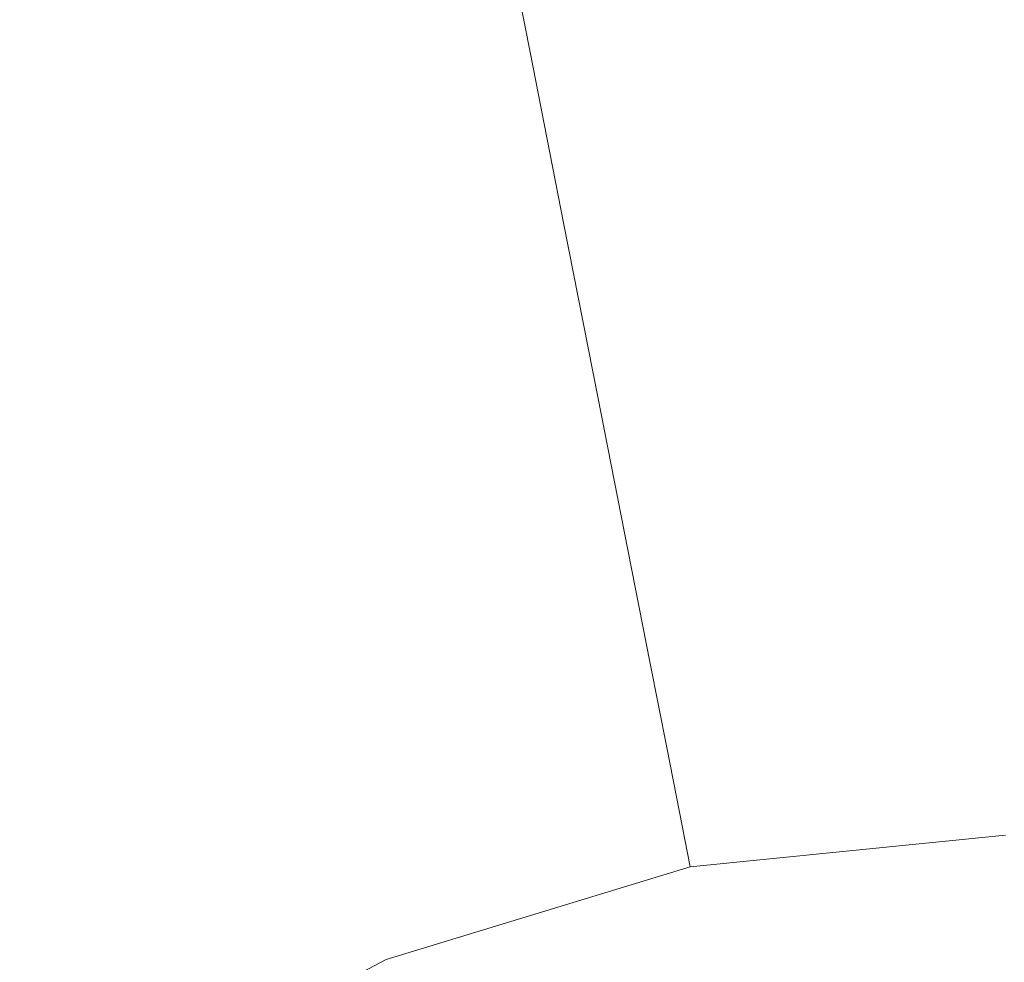
# Model space of a CAD drawing. Extents: x -897 to 897, y -426 to 426.
# Drawn here: x -15 to 0, y 3 to 17 of the extents above; entities that cross this region are included whole.
import ezdxf

# ---------------------------------------------------------------- set-up
doc = ezdxf.new("R2010")
doc.units = 0
doc.header["$LTSCALE"] = 500
doc.header["$MEASUREMENT"] = 0
doc.layers.add('EXC-CERAMIKA', color=7, linetype='Continuous')
doc.layers.add('EXC-CHROM', color=7, linetype='Continuous')

msp = doc.modelspace()

# ---------------------------------------------------------------- linework, layer by layer
at = {"layer": 'EXC-CERAMIKA', "lineweight": 0}
for points, invisible_edges in [([(-7.697, 19.027, -222.579), (-15.896, 18.383, -221.504), (-15.219, 16.738, -222.634), (-7.697, 19.027, -222.579)], 15), ([(-15.219, 16.738, -222.634), (-7.236, 16.677, -224.102), (-7.697, 19.027, -222.579), (-15.219, 16.738, -222.634)], 15), ([(0.102, 17.421, -224.084), (-7.697, 19.027, -222.579), (-7.236, 16.677, -224.102), (0.102, 17.421, -224.084)], 13), ([(-7.236, 16.677, -224.102), (0.096, 14.717, -225.803), (0.102, 17.421, -224.084), (-7.236, 16.677, -224.102)], 15), ([(-22.172, 13.069, -222.722), (-14.308, 14.525, -224.154), (-15.219, 16.738, -222.634), (-22.172, 13.069, -222.722)], 15), ([(-7.236, 16.677, -224.102), (-15.219, 16.738, -222.634), (-14.308, 14.525, -224.154), (-7.236, 16.677, -224.102)], 15), ([(-14.308, 14.525, -224.154), (-6.715, 14.026, -225.82), (-7.236, 16.677, -224.102), (-14.308, 14.525, -224.154)], 15), ([(0.096, 14.717, -225.803), (-7.236, 16.677, -224.102), (-6.715, 14.026, -225.82), (0.096, 14.717, -225.803)], 13), ([(-6.715, 14.026, -225.82), (0.09, 12.012, -227.523), (0.096, 14.717, -225.803), (-6.715, 14.026, -225.82)], 15), ([(-14.308, 14.525, -224.154), (-22.172, 13.069, -222.722), (-20.845, 11.076, -224.236), (-14.308, 14.525, -224.154)], 15), ([(-20.845, 11.076, -224.236), (-13.28, 12.029, -225.868), (-14.308, 14.525, -224.154), (-20.845, 11.076, -224.236)], 15), ([(-6.715, 14.026, -225.82), (-14.308, 14.525, -224.154), (-13.28, 12.029, -225.868), (-6.715, 14.026, -225.82)], 15), ([(-13.28, 12.029, -225.868), (-6.195, 11.376, -227.538), (-6.715, 14.026, -225.82), (-13.28, 12.029, -225.868)], 15), ([(0.09, 12.012, -227.523), (-6.715, 14.026, -225.82), (-6.195, 11.376, -227.538), (0.09, 12.012, -227.523)], 13), ([(-13.28, 12.029, -225.868), (-20.845, 11.076, -224.236), (-19.348, 8.827, -225.945), (-13.28, 12.029, -225.868)], 15), ([(-19.348, 8.827, -225.945), (-12.252, 9.533, -227.583), (-13.28, 12.029, -225.868), (-19.348, 8.827, -225.945)], 15), ([(-6.195, 11.376, -227.538), (-13.28, 12.029, -225.868), (-12.252, 9.533, -227.583), (-6.195, 11.376, -227.538)], 15), ([(-6.195, 11.376, -227.538), (0.085, 9.616, -229.047), (0.09, 12.012, -227.523), (-6.195, 11.376, -227.538)], 15), ([(-12.252, 9.533, -227.583), (-5.733, 9.026, -229.061), (-6.195, 11.376, -227.538), (-12.252, 9.533, -227.583)], 15), ([(0.085, 9.616, -229.047), (-6.195, 11.376, -227.538), (-5.733, 9.026, -229.061), (0.085, 9.616, -229.047)], 13), ([(-5.733, 9.026, -229.061), (0.081, 7.834, -230.18), (0.085, 9.616, -229.047), (-5.733, 9.026, -229.061)], 15), ([(-12.252, 9.533, -227.583), (-19.348, 8.827, -225.945), (-17.851, 6.578, -227.654), (-12.252, 9.533, -227.583)], 15), ([(-17.851, 6.578, -227.654), (-11.341, 7.32, -229.102), (-12.252, 9.533, -227.583), (-17.851, 6.578, -227.654)], 15), ([(-5.733, 9.026, -229.061), (-12.252, 9.533, -227.583), (-11.341, 7.32, -229.102), (-5.733, 9.026, -229.061)], 15), ([(-11.341, 7.32, -229.102), (-5.39, 7.279, -230.193), (-5.733, 9.026, -229.061), (-11.341, 7.32, -229.102)], 15), ([(0.081, 7.834, -230.18), (-5.733, 9.026, -229.061), (-5.39, 7.279, -230.193), (0.081, 7.834, -230.18)], 13), ([(-5.39, 7.279, -230.193), (0.078, 6.513, -231.02), (0.081, 7.834, -230.18), (-5.39, 7.279, -230.193)], 15), ([(-11.341, 7.32, -229.102), (-17.851, 6.578, -227.654), (-16.525, 4.585, -229.168), (-11.341, 7.32, -229.102)], 15), ([(-16.525, 4.585, -229.168), (-10.663, 5.675, -230.232), (-11.341, 7.32, -229.102), (-16.525, 4.585, -229.168)], 15), ([(-5.39, 7.279, -230.193), (-11.341, 7.32, -229.102), (-10.663, 5.675, -230.232), (-5.39, 7.279, -230.193)], 15), ([(-10.663, 5.675, -230.232), (-5.136, 5.985, -231.033), (-5.39, 7.279, -230.193), (-10.663, 5.675, -230.232)], 15), ([(0.078, 6.513, -231.02), (-5.39, 7.279, -230.193), (-5.136, 5.985, -231.033), (0.078, 6.513, -231.02)], 13), ([(-5.136, 5.985, -231.033), (0.076, 5.5, -231.664), (0.078, 6.513, -231.02), (-5.136, 5.985, -231.033)], 15), ([(-5.136, 5.985, -231.033), (-10.663, 5.675, -230.232), (-10.161, 4.456, -231.069), (-5.136, 5.985, -231.033)], 15), ([(-10.161, 4.456, -231.069), (-4.941, 4.991, -231.676), (-5.136, 5.985, -231.033), (-10.161, 4.456, -231.069)], 15), ([(0.076, 5.5, -231.664), (-5.136, 5.985, -231.033), (-4.941, 4.991, -231.676), (0.076, 5.5, -231.664)], 13), ([(-10.663, 5.675, -230.232), (-16.525, 4.585, -229.168), (-15.538, 3.103, -230.294), (-10.663, 5.675, -230.232)], 15), ([(-15.538, 3.103, -230.294), (-10.161, 4.456, -231.069), (-10.663, 5.675, -230.232), (-15.538, 3.103, -230.294)], 15), ([(-4.941, 4.991, -231.676), (0.074, 4.64, -232.211), (0.076, 5.5, -231.664), (-4.941, 4.991, -231.676)], 15), ([(-4.941, 4.991, -231.676), (-10.161, 4.456, -231.069), (-9.776, 3.52, -231.712), (-4.941, 4.991, -231.676)], 15), ([(-9.776, 3.52, -231.712), (-4.775, 4.149, -232.223), (-4.941, 4.991, -231.676), (-9.776, 3.52, -231.712)], 15), ([(0.074, 4.64, -232.211), (-4.941, 4.991, -231.676), (-4.775, 4.149, -232.223), (0.074, 4.64, -232.211)], 9), ([(-10.161, 4.456, -231.069), (-15.538, 3.103, -230.294), (-14.807, 2.004, -231.128), (-10.161, 4.456, -231.069)], 15), ([(-14.807, 2.004, -231.128), (-9.776, 3.52, -231.712), (-10.161, 4.456, -231.069), (-14.807, 2.004, -231.128)], 15), ([(-4.775, 4.149, -232.223), (-9.776, 3.52, -231.712), (-9.449, 2.726, -232.257), (-4.775, 4.149, -232.223)], 11), ([(-9.776, 3.52, -231.712), (-14.807, 2.004, -231.128), (-14.246, 1.162, -231.768), (-9.776, 3.52, -231.712)], 15), ([(-14.246, 1.162, -231.768), (-9.449, 2.726, -232.257), (-9.776, 3.52, -231.712), (-14.246, 1.162, -231.768)], 15), ([(-19.814, -0.354, -230.377), (-14.807, 2.004, -231.128), (-15.538, 3.103, -230.294), (-19.814, -0.354, -230.377)], 15), ([(-9.449, 2.726, -232.257), (-14.246, 1.162, -231.768), (-13.77, 0.447, -232.312), (-9.449, 2.726, -232.257)], 11)]:
    msp.add_3dface(points, dxfattribs=dict(at, invisible_edges=invisible_edges))
at = {"layer": 'EXC-CHROM', "lineweight": 0, "invisible_edges": 15}
for points in [[(-9.277, 19.345, -219.559), (-12.614, 18.33, -219.539), (-11.965, 16.551, -219.295), (-9.277, 19.345, -219.559)], [(-11.965, 16.551, -219.295), (-8.79, 17.517, -219.313), (-9.277, 19.345, -219.559), (-11.965, 16.551, -219.295)], [(-12.94, 19.219, -219.727), (-16.254, 17.896, -219.709), (-15.85, 17.038, -219.522), (-12.94, 19.219, -219.727)], [(-15.85, 17.038, -219.522), (-12.614, 18.33, -219.539), (-12.94, 19.219, -219.727), (-15.85, 17.038, -219.522)], [(-5.065, 15.114, -221.479), (-5.592, 18.218, -221.419), (-2.297, 18.633, -221.44), (-5.065, 15.114, -221.479)], [(-1.993, 15.489, -219.018), (-2.249, 18.628, -219.355), (-5.543, 18.213, -219.333), (-1.993, 15.489, -219.018)], [(-2.297, 18.633, -221.44), (-2.05, 15.495, -221.499), (-5.065, 15.114, -221.479), (-2.297, 18.633, -221.44)], [(-2.05, 15.495, -221.499), (-2.297, 18.633, -221.44), (1.019, 18.769, -221.464), (-2.05, 15.495, -221.499)], [(1.043, 15.612, -219.039), (1.067, 18.764, -219.379), (-2.249, 18.628, -219.355), (1.043, 15.612, -219.039)], [(-2.249, 18.628, -219.355), (-1.993, 15.489, -219.018), (1.043, 15.612, -219.039), (-2.249, 18.628, -219.355)], [(1.019, 18.769, -221.464), (0.985, 15.618, -221.521), (-2.05, 15.495, -221.499), (1.019, 18.769, -221.464)], [(-12.655, 18.334, -221.296), (-15.891, 17.042, -221.279), (-16.288, 17.9, -221.172), (-12.655, 18.334, -221.296)], [(-15.891, 17.042, -221.279), (-12.655, 18.334, -221.296), (-12.013, 16.556, -221.38), (-15.891, 17.042, -221.279)], [(-12.614, 18.33, -219.539), (-15.85, 17.038, -219.522), (-15.044, 15.321, -219.278), (-12.614, 18.33, -219.539)], [(-15.044, 15.321, -219.278), (-11.965, 16.551, -219.295), (-12.614, 18.33, -219.539), (-15.044, 15.321, -219.278)], [(-8.838, 17.522, -221.398), (-12.013, 16.556, -221.38), (-12.655, 18.334, -221.296), (-8.838, 17.522, -221.398)], [(-8.037, 14.478, -221.461), (-8.838, 17.522, -221.398), (-5.592, 18.218, -221.419), (-8.037, 14.478, -221.461)], [(-5.008, 15.108, -218.998), (-5.543, 18.213, -219.333), (-8.79, 17.517, -219.313), (-5.008, 15.108, -218.998)], [(-5.592, 18.218, -221.419), (-5.065, 15.114, -221.479), (-8.037, 14.478, -221.461), (-5.592, 18.218, -221.419)], [(-5.543, 18.213, -219.333), (-5.008, 15.108, -218.998), (-1.993, 15.489, -219.018), (-5.543, 18.213, -219.333)], [(-10.943, 13.592, -221.444), (-12.013, 16.556, -221.38), (-8.838, 17.522, -221.398), (-10.943, 13.592, -221.444)], [(-7.979, 14.472, -218.979), (-8.79, 17.517, -219.313), (-11.965, 16.551, -219.295), (-7.979, 14.472, -218.979)], [(-8.838, 17.522, -221.398), (-8.037, 14.478, -221.461), (-10.943, 13.592, -221.444), (-8.838, 17.522, -221.398)], [(-8.79, 17.517, -219.313), (-7.979, 14.472, -218.979), (-5.008, 15.108, -218.998), (-8.79, 17.517, -219.313)], [(-18.005, 13.835, -219.264), (-15.044, 15.321, -219.278), (-15.85, 17.038, -219.522), (-18.005, 13.835, -219.264)], [(-12.013, 16.556, -221.38), (-15.093, 15.326, -221.364), (-15.891, 17.042, -221.279), (-12.013, 16.556, -221.38)], [(-13.761, 12.465, -221.429), (-15.093, 15.326, -221.364), (-12.013, 16.556, -221.38), (-13.761, 12.465, -221.429)], [(-10.885, 13.586, -218.962), (-11.965, 16.551, -219.295), (-15.044, 15.321, -219.278), (-10.885, 13.586, -218.962)], [(-12.013, 16.556, -221.38), (-10.943, 13.592, -221.444), (-13.761, 12.465, -221.429), (-12.013, 16.556, -221.38)], [(-11.965, 16.551, -219.295), (-10.885, 13.586, -218.962), (-7.979, 14.472, -218.979), (-11.965, 16.551, -219.295)], [(-1.732, 11.489, -221.542), (-2.05, 15.495, -221.499), (0.985, 15.618, -221.521), (-1.732, 11.489, -221.542)], [(1.011, 11.586, -218.66), (1.043, 15.612, -219.039), (-1.993, 15.489, -219.018), (1.011, 11.586, -218.66)], [(0.985, 15.618, -221.521), (0.943, 11.61, -221.561), (-1.732, 11.489, -221.542), (0.985, 15.618, -221.521)], [(-4.391, 11.14, -221.524), (-5.065, 15.114, -221.479), (-2.05, 15.495, -221.499), (-4.391, 11.14, -221.524)], [(-1.666, 11.477, -218.641), (-1.993, 15.489, -219.018), (-5.008, 15.108, -218.998), (-1.666, 11.477, -218.641)], [(-2.05, 15.495, -221.499), (-1.732, 11.489, -221.542), (-4.391, 11.14, -221.524), (-2.05, 15.495, -221.499)], [(-1.993, 15.489, -219.018), (-1.666, 11.477, -218.641), (1.011, 11.586, -218.66), (-1.993, 15.489, -219.018)], [(-13.703, 12.459, -218.947), (-15.044, 15.321, -219.278), (-18.005, 13.835, -219.264), (-13.703, 12.459, -218.947)], [(-15.093, 15.326, -221.364), (-13.761, 12.465, -221.429), (-16.47, 11.104, -221.416), (-15.093, 15.326, -221.364)], [(-15.044, 15.321, -219.278), (-13.703, 12.459, -218.947), (-10.885, 13.586, -218.962), (-15.044, 15.321, -219.278)], [(-7.016, 10.591, -221.508), (-8.037, 14.478, -221.461), (-5.065, 15.114, -221.479), (-7.016, 10.591, -221.508)], [(-4.325, 11.142, -218.623), (-5.008, 15.108, -218.998), (-7.979, 14.472, -218.979), (-4.325, 11.142, -218.623)], [(-5.065, 15.114, -221.479), (-4.391, 11.14, -221.524), (-7.016, 10.591, -221.508), (-5.065, 15.114, -221.479)], [(-5.008, 15.108, -218.998), (-4.325, 11.142, -218.623), (-1.666, 11.477, -218.641), (-5.008, 15.108, -218.998)], [(-9.581, 9.823, -221.493), (-10.943, 13.592, -221.444), (-8.037, 14.478, -221.461), (-9.581, 9.823, -221.493)], [(-6.945, 10.581, -218.607), (-7.979, 14.472, -218.979), (-10.885, 13.586, -218.962), (-6.945, 10.581, -218.607)], [(-8.037, 14.478, -221.461), (-7.016, 10.591, -221.508), (-9.581, 9.823, -221.493), (-8.037, 14.478, -221.461)], [(-7.979, 14.472, -218.979), (-6.945, 10.581, -218.607), (-4.325, 11.142, -218.623), (-7.979, 14.472, -218.979)], [(-18.005, 13.835, -219.264), (-16.413, 11.098, -218.934), (-13.703, 12.459, -218.947), (-18.005, 13.835, -219.264)], [(-12.06, 8.816, -221.48), (-13.761, 12.465, -221.429), (-10.943, 13.592, -221.444), (-12.06, 8.816, -221.48)], [(-9.507, 9.799, -218.592), (-10.885, 13.586, -218.962), (-13.703, 12.459, -218.947), (-9.507, 9.799, -218.592)], [(-10.943, 13.592, -221.444), (-9.581, 9.823, -221.493), (-12.06, 8.816, -221.48), (-10.943, 13.592, -221.444)], [(-10.885, 13.586, -218.962), (-9.507, 9.799, -218.592), (-6.945, 10.581, -218.607), (-10.885, 13.586, -218.962)], [(-14.444, 7.601, -221.468), (-16.47, 11.104, -221.416), (-13.761, 12.465, -221.429), (-14.444, 7.601, -221.468)], [(-11.993, 8.804, -218.579), (-13.703, 12.459, -218.947), (-16.413, 11.098, -218.934), (-11.993, 8.804, -218.579)], [(-13.761, 12.465, -221.429), (-12.06, 8.816, -221.48), (-14.444, 7.601, -221.468), (-13.761, 12.465, -221.429)], [(-13.703, 12.459, -218.947), (-11.993, 8.804, -218.579), (-9.507, 9.799, -218.592), (-13.703, 12.459, -218.947)], [(-1.369, 7.004, -221.573), (-1.732, 11.489, -221.542), (0.943, 11.61, -221.561), (-1.369, 7.004, -221.573)], [(0.974, 7.071, -218.292), (1.011, 11.586, -218.66), (-1.666, 11.477, -218.641), (0.974, 7.071, -218.292)], [(0.943, 11.61, -221.561), (0.898, 7.149, -221.588), (-1.369, 7.004, -221.573), (0.943, 11.61, -221.561)], [(-3.631, 6.665, -221.558), (-4.391, 11.14, -221.524), (-1.732, 11.489, -221.542), (-3.631, 6.665, -221.558)], [(-1.301, 6.98, -218.276), (-1.666, 11.477, -218.641), (-4.325, 11.142, -218.623), (-1.301, 6.98, -218.276)], [(-1.732, 11.489, -221.542), (-1.369, 7.004, -221.573), (-3.631, 6.665, -221.558), (-1.732, 11.489, -221.542)], [(-1.666, 11.477, -218.641), (-1.301, 6.98, -218.276), (0.974, 7.071, -218.292), (-1.666, 11.477, -218.641)], [(-14.381, 7.602, -218.567), (-16.413, 11.098, -218.934), (-18.99, 9.51, -218.923), (-14.381, 7.602, -218.567)], [(-16.47, 11.104, -221.416), (-14.444, 7.601, -221.468), (-16.726, 6.208, -221.458), (-16.47, 11.104, -221.416)], [(-16.413, 11.098, -218.934), (-14.381, 7.602, -218.567), (-11.993, 8.804, -218.579), (-16.413, 11.098, -218.934)], [(-5.878, 6.238, -221.544), (-7.016, 10.591, -221.508), (-4.391, 11.14, -221.524), (-5.878, 6.238, -221.544)], [(-3.561, 6.695, -218.261), (-4.325, 11.142, -218.623), (-6.945, 10.581, -218.607), (-3.561, 6.695, -218.261)], [(-4.391, 11.14, -221.524), (-3.631, 6.665, -221.558), (-5.878, 6.238, -221.544), (-4.391, 11.14, -221.524)], [(-4.325, 11.142, -218.623), (-3.561, 6.695, -218.261), (-1.301, 6.98, -218.276), (-4.325, 11.142, -218.623)], [(-8.066, 5.627, -221.531), (-9.581, 9.823, -221.493), (-7.016, 10.591, -221.508), (-8.066, 5.627, -221.531)], [(-5.787, 6.217, -218.247), (-6.945, 10.581, -218.607), (-9.507, 9.799, -218.592), (-5.787, 6.217, -218.247)], [(-7.016, 10.591, -221.508), (-5.878, 6.238, -221.544), (-8.066, 5.627, -221.531), (-7.016, 10.591, -221.508)], [(-6.945, 10.581, -218.607), (-5.787, 6.217, -218.247), (-3.561, 6.695, -218.261), (-6.945, 10.581, -218.607)], [(-10.152, 4.731, -221.52), (-12.06, 8.816, -221.48), (-9.581, 9.823, -221.493), (-10.152, 4.731, -221.52)], [(-7.965, 5.552, -218.234), (-9.507, 9.799, -218.592), (-11.993, 8.804, -218.579), (-7.965, 5.552, -218.234)], [(-9.581, 9.823, -221.493), (-8.066, 5.627, -221.531), (-10.152, 4.731, -221.52), (-9.581, 9.823, -221.493)], [(-9.507, 9.799, -218.592), (-7.965, 5.552, -218.234), (-5.787, 6.217, -218.247), (-9.507, 9.799, -218.592)], [(-18.99, 9.51, -218.923), (-16.654, 6.199, -218.558), (-14.381, 7.602, -218.567), (-18.99, 9.51, -218.923)], [(-12.164, 3.655, -221.51), (-14.444, 7.601, -221.468), (-12.06, 8.816, -221.48), (-12.164, 3.655, -221.51)], [(-10.077, 4.705, -218.223), (-11.993, 8.804, -218.579), (-14.381, 7.602, -218.567), (-10.077, 4.705, -218.223)], [(-12.06, 8.816, -221.48), (-10.152, 4.731, -221.52), (-12.164, 3.655, -221.51), (-12.06, 8.816, -221.48)], [(-11.993, 8.804, -218.579), (-10.077, 4.705, -218.223), (-7.965, 5.552, -218.234), (-11.993, 8.804, -218.579)], [(-14.132, 2.502, -221.502), (-16.726, 6.208, -221.458), (-14.444, 7.601, -221.468), (-14.132, 2.502, -221.502)], [(-12.107, 3.681, -218.213), (-14.381, 7.602, -218.567), (-16.654, 6.199, -218.558), (-12.107, 3.681, -218.213)], [(-14.444, 7.601, -221.468), (-12.164, 3.655, -221.51), (-14.132, 2.502, -221.502), (-14.444, 7.601, -221.468)], [(-14.381, 7.602, -218.567), (-12.107, 3.681, -218.213), (-10.077, 4.705, -218.223), (-14.381, 7.602, -218.567)], [(-0.991, 2.429, -221.597), (-1.369, 7.004, -221.573), (0.898, 7.149, -221.588), (-0.991, 2.429, -221.597)], [(0.898, 7.149, -221.588), (0.855, 2.638, -221.609), (-0.991, 2.429, -221.597), (0.898, 7.149, -221.588)], [(-2.848, 2.059, -221.585), (-3.631, 6.665, -221.558), (-1.369, 7.004, -221.573), (-2.848, 2.059, -221.585)], [(-0.928, 2.379, -217.973), (-1.301, 6.98, -218.276), (-3.561, 6.695, -218.261), (-0.928, 2.379, -217.973)], [(-1.369, 7.004, -221.573), (-0.991, 2.429, -221.597), (-2.848, 2.059, -221.585), (-1.369, 7.004, -221.573)], [(0.937, 2.453, -217.986), (0.974, 7.071, -218.292), (-1.301, 6.98, -218.276), (0.937, 2.453, -217.986)], [(-1.301, 6.98, -218.276), (-0.928, 2.379, -217.973), (0.937, 2.453, -217.986), (-1.301, 6.98, -218.276)], [(-4.724, 1.795, -221.573), (-5.878, 6.238, -221.544), (-3.631, 6.665, -221.558), (-4.724, 1.795, -221.573)], [(-2.78, 2.146, -217.96), (-3.561, 6.695, -218.261), (-5.787, 6.217, -218.247), (-2.78, 2.146, -217.96)], [(-3.631, 6.665, -221.558), (-2.848, 2.059, -221.585), (-4.724, 1.795, -221.573), (-3.631, 6.665, -221.558)], [(-3.561, 6.695, -218.261), (-2.78, 2.146, -217.96), (-0.928, 2.379, -217.973), (-3.561, 6.695, -218.261)], [(-16.726, 6.208, -221.458), (-14.132, 2.502, -221.502), (-15.979, 1.194, -221.494), (-16.726, 6.208, -221.458)], [(-6.535, 1.383, -221.562), (-8.066, 5.627, -221.531), (-5.878, 6.238, -221.544), (-6.535, 1.383, -221.562)], [(-4.606, 1.755, -217.949), (-5.787, 6.217, -218.247), (-7.965, 5.552, -218.234), (-4.606, 1.755, -217.949)], [(-5.878, 6.238, -221.544), (-4.724, 1.795, -221.573), (-6.535, 1.383, -221.562), (-5.878, 6.238, -221.544)], [(-5.787, 6.217, -218.247), (-4.606, 1.755, -217.949), (-2.78, 2.146, -217.96), (-5.787, 6.217, -218.247)], [(-14.038, 2.486, -218.205), (-16.654, 6.199, -218.558), (-18.795, 4.608, -218.55), (-14.038, 2.486, -218.205)], [(-16.654, 6.199, -218.558), (-14.038, 2.486, -218.205), (-12.107, 3.681, -218.213), (-16.654, 6.199, -218.558)], [(-8.202, 0.567, -221.553), (-10.152, 4.731, -221.52), (-8.066, 5.627, -221.531), (-8.202, 0.567, -221.553)], [(-8.066, 5.627, -221.531), (-6.535, 1.383, -221.562), (-8.202, 0.567, -221.553), (-8.066, 5.627, -221.531)], [(-6.391, 1.208, -217.939), (-7.965, 5.552, -218.234), (-10.077, 4.705, -218.223), (-6.391, 1.208, -217.939)], [(-7.965, 5.552, -218.234), (-6.391, 1.208, -217.939), (-4.606, 1.755, -217.949), (-7.965, 5.552, -218.234)], [(-9.822, -0.405, -221.546), (-12.164, 3.655, -221.51), (-10.152, 4.731, -221.52), (-9.822, -0.405, -221.546)], [(-8.122, 0.512, -217.929), (-10.077, 4.705, -218.223), (-12.107, 3.681, -218.213), (-8.122, 0.512, -217.929)], [(-10.152, 4.731, -221.52), (-8.202, 0.567, -221.553), (-9.822, -0.405, -221.546), (-10.152, 4.731, -221.52)], [(-10.077, 4.705, -218.223), (-8.122, 0.512, -217.929), (-6.391, 1.208, -217.939), (-10.077, 4.705, -218.223)], [(-18.795, 4.608, -218.55), (-15.857, 1.131, -218.198), (-14.038, 2.486, -218.205), (-18.795, 4.608, -218.55)], [(-11.496, -1.283, -221.538), (-14.132, 2.502, -221.502), (-12.164, 3.655, -221.51), (-11.496, -1.283, -221.538)], [(-9.786, -0.329, -217.921), (-12.107, 3.681, -218.213), (-14.038, 2.486, -218.205), (-9.786, -0.329, -217.921)], [(-12.164, 3.655, -221.51), (-9.822, -0.405, -221.546), (-11.496, -1.283, -221.538), (-12.164, 3.655, -221.51)], [(-12.107, 3.681, -218.213), (-9.786, -0.329, -217.921), (-8.122, 0.512, -217.929), (-12.107, 3.681, -218.213)]]:
    msp.add_3dface(points, dxfattribs=at)

doc.saveas('drawing.dxf')
